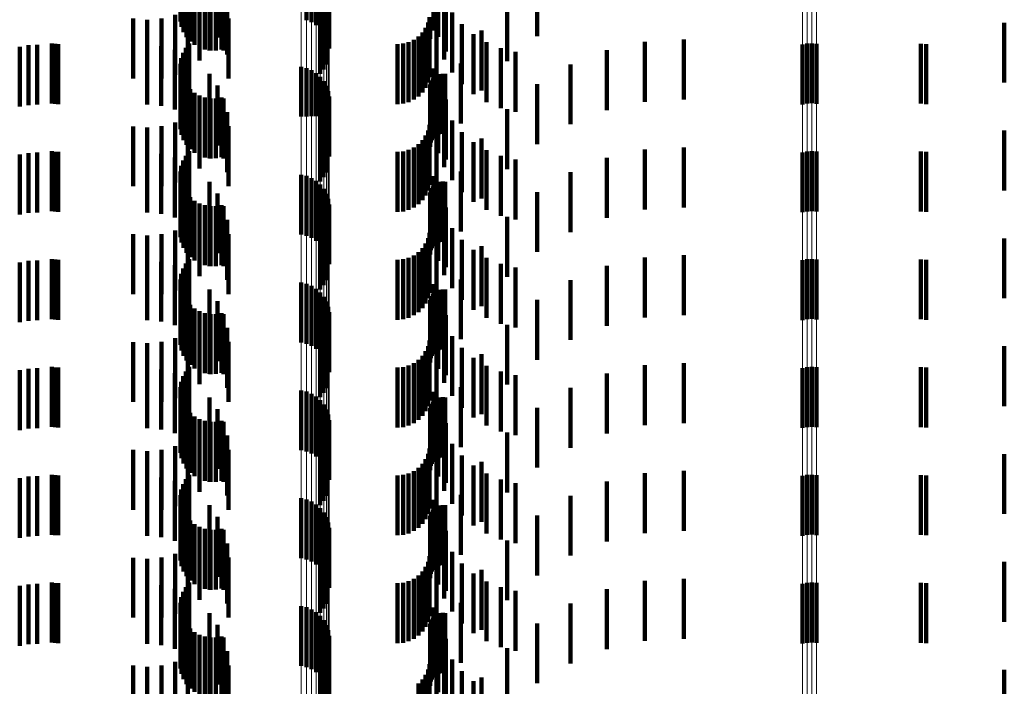
# Model space of a CAD drawing. Units: metres. Extents: x 0 to 2.59, y -0.4 to 0.4.
# Drawn here: x 0.05 to 0.07, y -0.04 to -0.03 of the extents above; entities that cross this region are included whole.
import ezdxf

# ---------------------------------------------------------------- set-up
doc = ezdxf.new("R2010")
doc.units = ezdxf.units.M
doc.linetypes.add('AUSGEZOGEN', pattern=[0])
doc.linetypes.add('VERDECKT2_S2', pattern=[0.0018, 0.001, -0.0008])
doc.layers.add('Fertigelement', color=7, linetype='AUSGEZOGEN', lineweight=50)
doc.layers.add('Standard', color=7, linetype='AUSGEZOGEN', lineweight=13)

msp = doc.modelspace()

# ---------------------------------------------------------------- linework, layer by layer
at = {"layer": 'Fertigelement', "color": 253, "linetype": 'VERDECKT2_S2', "lineweight": 140, "transparency": 33554687}
for p, q in [((0.05629, -0.026122), (0.05629, -0.027122)), ((0.058395, -0.026101), (0.058395, -0.027101)), ((0.05848, -0.026136), (0.05848, -0.027136)), ((0.056308, -0.026214), (0.056308, -0.027214)), ((0.056341, -0.026302), (0.056341, -0.027302)), ((0.058557, -0.026185), (0.058557, -0.027185)), ((0.058625, -0.026246), (0.058625, -0.027246)), ((0.05639, -0.026383), (0.05639, -0.027383)), ((0.056451, -0.026455), (0.056451, -0.027455)), ((0.058682, -0.026318), (0.058682, -0.027318)), ((0.058726, -0.026398), (0.058726, -0.027398)), ((0.056525, -0.026514), (0.056525, -0.027514)), ((0.056607, -0.02656), (0.056607, -0.02756)), ((0.056696, -0.026591), (0.056696, -0.027591)), ((0.056789, -0.026607), (0.056789, -0.027607)), ((0.056883, -0.026606), (0.056883, -0.027606)), ((0.056976, -0.026589), (0.056976, -0.027589)), ((0.058756, -0.026485), (0.058756, -0.027485)), ((0.058771, -0.026575), (0.058771, -0.027575)), ((0.05868, -0.026923), (0.05868, -0.027923)), ((0.058724, -0.026843), (0.058724, -0.027843)), ((0.058622, -0.026994), (0.058622, -0.027994)), ((0.056378, -0.027563), (0.056378, -0.028415)), ((0.056437, -0.027489), (0.056437, -0.028422)), ((0.066681, -0.027507), (0.066681, -0.028507)), ((0.066757, -0.027492), (0.066757, -0.028492)), ((0.066835, -0.027488), (0.066835, -0.028488)), ((0.066913, -0.027495), (0.066913, -0.028495)), ((0.056302, -0.027734), (0.056302, -0.0284)), ((0.056333, -0.027645), (0.056333, -0.028408)), ((0.056288, -0.027828), (0.056288, -0.028392)), ((0.05629, -0.027922), (0.05629, -0.028383)), ((0.058306, -0.02788), (0.058306, -0.02871)), ((0.058395, -0.027901), (0.058395, -0.028708)), ((0.05848, -0.027936), (0.05848, -0.028705)), ((0.056308, -0.028014), (0.056308, -0.028375)), ((0.056341, -0.028102), (0.056341, -0.028367)), ((0.058557, -0.027985), (0.058557, -0.028701)), ((0.058625, -0.028046), (0.058625, -0.028695)), ((0.058682, -0.028118), (0.058682, -0.028689)), ((0.05639, -0.028183), (0.05639, -0.02836)), ((0.056451, -0.028255), (0.056451, -0.028353)), ((0.058726, -0.028198), (0.058726, -0.028682)), ((0.058756, -0.028285), (0.058756, -0.028674)), ((0.056288, -0.028392), (0.056288, -0.028828)), ((0.05629, -0.028383), (0.05629, -0.028922)), ((0.056302, -0.0284), (0.056302, -0.028734)), ((0.056308, -0.028375), (0.056308, -0.029014)), ((0.056333, -0.028408), (0.056333, -0.028408)), ((0.056341, -0.028367), (0.056341, -0.029102)), ((0.056378, -0.028415), (0.056378, -0.028415)), ((0.05639, -0.02836), (0.05639, -0.029183)), ((0.056437, -0.028422), (0.056437, -0.028422)), ((0.056451, -0.028353), (0.056451, -0.029255)), ((0.056525, -0.028314), (0.056525, -0.028348)), ((0.056525, -0.028348), (0.056525, -0.029314)), ((0.056607, -0.02836), (0.056607, -0.02936)), ((0.056696, -0.028391), (0.056696, -0.029391)), ((0.056789, -0.028407), (0.056789, -0.029407)), ((0.056883, -0.028406), (0.056883, -0.029406)), ((0.056976, -0.028389), (0.056976, -0.029389)), ((0.058771, -0.028375), (0.058771, -0.028666)), ((0.058306, -0.02871), (0.058306, -0.02871)), ((0.058395, -0.028708), (0.058395, -0.028708)), ((0.05848, -0.028705), (0.05848, -0.028705)), ((0.058557, -0.028701), (0.058557, -0.028701)), ((0.058625, -0.028695), (0.058625, -0.029046)), ((0.05868, -0.028723), (0.05868, -0.029723)), ((0.058682, -0.028689), (0.058682, -0.029118)), ((0.058724, -0.028643), (0.058724, -0.029643)), ((0.058726, -0.028682), (0.058726, -0.029198)), ((0.058756, -0.028674), (0.058756, -0.029285)), ((0.058771, -0.028666), (0.058771, -0.029375)), ((0.058622, -0.028794), (0.058622, -0.029794)), ((0.056378, -0.029363), (0.056378, -0.030363)), ((0.056437, -0.029289), (0.056437, -0.030289)), ((0.066681, -0.029307), (0.066681, -0.030307)), ((0.066757, -0.029292), (0.066757, -0.030292)), ((0.066835, -0.029288), (0.066835, -0.030288)), ((0.066913, -0.029295), (0.066913, -0.030295)), ((0.056302, -0.029534), (0.056302, -0.030534)), ((0.056333, -0.029445), (0.056333, -0.030445)), ((0.056288, -0.029628), (0.056288, -0.030628)), ((0.05629, -0.029722), (0.05629, -0.030722)), ((0.058306, -0.02968), (0.058306, -0.03068)), ((0.058395, -0.029701), (0.058395, -0.030701)), ((0.05848, -0.029736), (0.05848, -0.030736)), ((0.056308, -0.029814), (0.056308, -0.030814)), ((0.056341, -0.029902), (0.056341, -0.030902)), ((0.058557, -0.029785), (0.058557, -0.030785)), ((0.058625, -0.029846), (0.058625, -0.030846)), ((0.058682, -0.029918), (0.058682, -0.030918)), ((0.05639, -0.029983), (0.05639, -0.030983)), ((0.056451, -0.030055), (0.056451, -0.031055)), ((0.058726, -0.029998), (0.058726, -0.030998)), ((0.058756, -0.030085), (0.058756, -0.031085)), ((0.056525, -0.030114), (0.056525, -0.031114)), ((0.056607, -0.03016), (0.056607, -0.03116)), ((0.056696, -0.030191), (0.056696, -0.031191)), ((0.056789, -0.030207), (0.056789, -0.031207)), ((0.056883, -0.030206), (0.056883, -0.031206)), ((0.056976, -0.030189), (0.056976, -0.031189)), ((0.058771, -0.030175), (0.058771, -0.031175)), ((0.05868, -0.030523), (0.05868, -0.031523)), ((0.058724, -0.030443), (0.058724, -0.031443)), ((0.058622, -0.030594), (0.058622, -0.031594)), ((0.056333, -0.031245), (0.056333, -0.032245)), ((0.056378, -0.031163), (0.056378, -0.032163)), ((0.056437, -0.031089), (0.056437, -0.032089)), ((0.066681, -0.031107), (0.066681, -0.032107)), ((0.066757, -0.031092), (0.066757, -0.032092)), ((0.066835, -0.031088), (0.066835, -0.032088)), ((0.066913, -0.031095), (0.066913, -0.032095)), ((0.056302, -0.031335), (0.056302, -0.032335)), ((0.056288, -0.031428), (0.056288, -0.032428)), ((0.05629, -0.031522), (0.05629, -0.032522)), ((0.058306, -0.03148), (0.058306, -0.03248)), ((0.058395, -0.031501), (0.058395, -0.032501)), ((0.05848, -0.031536), (0.05848, -0.032536)), ((0.056308, -0.031614), (0.056308, -0.032614)), ((0.056341, -0.031702), (0.056341, -0.032702)), ((0.058557, -0.031585), (0.058557, -0.032585)), ((0.058625, -0.031646), (0.058625, -0.032646)), ((0.058682, -0.031718), (0.058682, -0.032718)), ((0.05639, -0.031783), (0.05639, -0.032783)), ((0.056451, -0.031855), (0.056451, -0.032855)), ((0.058726, -0.031798), (0.058726, -0.032798)), ((0.058756, -0.031885), (0.058756, -0.032885)), ((0.056525, -0.031914), (0.056525, -0.032914)), ((0.056607, -0.03196), (0.056607, -0.03296)), ((0.056696, -0.031991), (0.056696, -0.032991)), ((0.056789, -0.032007), (0.056789, -0.033007)), ((0.056883, -0.032006), (0.056883, -0.033006)), ((0.056976, -0.031989), (0.056976, -0.032989)), ((0.058771, -0.031975), (0.058771, -0.032975)), ((0.058622, -0.032394), (0.058622, -0.033394)), ((0.05868, -0.032323), (0.05868, -0.033323)), ((0.058724, -0.032243), (0.058724, -0.033243)), ((0.056437, -0.032889), (0.056437, -0.033889)), ((0.066835, -0.032888), (0.066835, -0.033888)), ((0.056333, -0.033045), (0.056333, -0.034045)), ((0.056378, -0.032963), (0.056378, -0.033963)), ((0.066681, -0.032907), (0.066681, -0.033907)), ((0.066757, -0.032892), (0.066757, -0.033892)), ((0.066913, -0.032895), (0.066913, -0.033895)), ((0.056302, -0.033135), (0.056302, -0.034135)), ((0.056288, -0.033228), (0.056288, -0.034228)), ((0.05629, -0.033322), (0.05629, -0.034322)), ((0.058306, -0.03328), (0.058306, -0.03428)), ((0.058395, -0.033301), (0.058395, -0.034301)), ((0.05848, -0.033336), (0.05848, -0.034336)), ((0.056308, -0.033414), (0.056308, -0.034414)), ((0.056341, -0.033502), (0.056341, -0.034502)), ((0.058557, -0.033385), (0.058557, -0.034385)), ((0.058625, -0.033446), (0.058625, -0.034446)), ((0.058682, -0.033518), (0.058682, -0.034518)), ((0.05639, -0.033583), (0.05639, -0.034583)), ((0.056451, -0.033655), (0.056451, -0.034655)), ((0.058726, -0.033598), (0.058726, -0.034598)), ((0.058756, -0.033685), (0.058756, -0.034685)), ((0.056525, -0.033714), (0.056525, -0.034714)), ((0.056607, -0.03376), (0.056607, -0.03476)), ((0.056696, -0.033791), (0.056696, -0.034791)), ((0.056789, -0.033807), (0.056789, -0.034807)), ((0.056883, -0.033806), (0.056883, -0.034806)), ((0.056976, -0.033789), (0.056976, -0.034789)), ((0.058771, -0.033775), (0.058771, -0.034775)), ((0.058724, -0.034043), (0.058724, -0.035043)), ((0.058622, -0.034194), (0.058622, -0.035194)), ((0.05868, -0.034123), (0.05868, -0.035123)), ((0.056437, -0.034689), (0.056437, -0.035689)), ((0.066757, -0.034692), (0.066757, -0.035692)), ((0.066835, -0.034688), (0.066835, -0.035688)), ((0.066913, -0.034695), (0.066913, -0.035695)), ((0.056333, -0.034845), (0.056333, -0.035845)), ((0.056378, -0.034763), (0.056378, -0.035763)), ((0.066681, -0.034707), (0.066681, -0.035707)), ((0.056288, -0.035028), (0.056288, -0.036028)), ((0.056302, -0.034935), (0.056302, -0.035935)), ((0.05629, -0.035122), (0.05629, -0.036122)), ((0.058306, -0.03508), (0.058306, -0.03608)), ((0.058395, -0.035101), (0.058395, -0.036101)), ((0.05848, -0.035136), (0.05848, -0.036136)), ((0.058557, -0.035185), (0.058557, -0.036185)), ((0.056308, -0.035214), (0.056308, -0.036214)), ((0.056341, -0.035302), (0.056341, -0.036302)), ((0.058625, -0.035246), (0.058625, -0.036246)), ((0.058682, -0.035318), (0.058682, -0.036318)), ((0.05639, -0.035383), (0.05639, -0.036383)), ((0.056451, -0.035455), (0.056451, -0.036455)), ((0.056525, -0.035514), (0.056525, -0.036514)), ((0.058726, -0.035398), (0.058726, -0.036398)), ((0.058756, -0.035485), (0.058756, -0.036485)), ((0.056607, -0.03556), (0.056607, -0.03656)), ((0.056696, -0.035591), (0.056696, -0.036591)), ((0.056789, -0.035607), (0.056789, -0.036607)), ((0.056883, -0.035606), (0.056883, -0.036606)), ((0.056976, -0.035589), (0.056976, -0.036589)), ((0.058771, -0.035575), (0.058771, -0.036575)), ((0.058724, -0.035843), (0.058724, -0.036843)), ((0.058622, -0.035994), (0.058622, -0.036994)), ((0.05868, -0.035923), (0.05868, -0.036923)), ((0.056437, -0.036489), (0.056437, -0.037489)), ((0.066681, -0.036507), (0.066681, -0.037507)), ((0.066757, -0.036492), (0.066757, -0.037492)), ((0.066835, -0.036488), (0.066835, -0.037488)), ((0.066913, -0.036495), (0.066913, -0.037495)), ((0.056333, -0.036645), (0.056333, -0.037645)), ((0.056378, -0.036563), (0.056378, -0.037563)), ((0.056288, -0.036828), (0.056288, -0.037828)), ((0.056302, -0.036734), (0.056302, -0.037734)), ((0.05629, -0.036922), (0.05629, -0.037922)), ((0.058306, -0.03688), (0.058306, -0.03788)), ((0.058395, -0.036901), (0.058395, -0.037901)), ((0.05848, -0.036936), (0.05848, -0.037936)), ((0.058557, -0.036985), (0.058557, -0.037985)), ((0.056308, -0.037014), (0.056308, -0.038014)), ((0.056341, -0.037102), (0.056341, -0.038102)), ((0.058625, -0.037046), (0.058625, -0.038046)), ((0.058682, -0.037118), (0.058682, -0.038118)), ((0.05639, -0.037183), (0.05639, -0.038183)), ((0.056451, -0.037255), (0.056451, -0.038255)), ((0.056525, -0.037314), (0.056525, -0.038314)), ((0.058726, -0.037198), (0.058726, -0.038198)), ((0.058756, -0.037285), (0.058756, -0.038285)), ((0.056607, -0.03736), (0.056607, -0.03836)), ((0.056696, -0.037391), (0.056696, -0.038391)), ((0.056789, -0.037407), (0.056789, -0.038407)), ((0.056883, -0.037406), (0.056883, -0.038406)), ((0.056976, -0.037389), (0.056976, -0.038389)), ((0.058771, -0.037375), (0.058771, -0.038375)), ((0.058724, -0.037643), (0.058724, -0.038643)), ((0.058622, -0.037794), (0.058622, -0.038794)), ((0.05868, -0.037723), (0.05868, -0.038723))]:
    msp.add_line(p, q, dxfattribs=at)
at = {"layer": 'Standard', "color": 253, "linetype": 'VERDECKT2_S2', "lineweight": 140, "transparency": 33554687}
for p, q in [((0.05629, -0.026122), (0.05629, -0.027122)), ((0.060515, -0.026106), (0.060515, -0.027106)), ((0.056308, -0.026214), (0.056308, -0.027214)), ((0.056341, -0.026302), (0.056341, -0.027302)), ((0.056774, -0.026197), (0.056774, -0.027197)), ((0.060535, -0.026271), (0.060535, -0.027271)), ((0.05639, -0.026383), (0.05639, -0.027383)), ((0.056451, -0.026455), (0.056451, -0.027455)), ((0.05691, -0.026392), (0.05691, -0.027392)), ((0.062246, -0.026369), (0.062246, -0.027369)), ((0.056525, -0.026514), (0.056525, -0.027514)), ((0.056607, -0.02656), (0.056607, -0.02756)), ((0.056696, -0.026591), (0.056696, -0.027591)), ((0.056775, -0.026606), (0.056775, -0.027207)), ((0.056789, -0.026607), (0.056789, -0.027607)), ((0.056883, -0.026606), (0.056883, -0.027606)), ((0.056976, -0.026589), (0.056976, -0.027589)), ((0.05701, -0.026607), (0.05701, -0.027607)), ((0.060594, -0.02652), (0.060594, -0.027377)), ((0.060721, -0.026626), (0.060721, -0.027626)), ((0.056608, -0.026774), (0.056608, -0.027192)), ((0.060692, -0.026756), (0.060692, -0.027356)), ((0.061746, -0.026785), (0.061746, -0.027785)), ((0.056414, -0.02691), (0.056414, -0.02718)), ((0.057071, -0.026836), (0.057071, -0.027672)), ((0.05868, -0.026923), (0.05868, -0.027923)), ((0.058724, -0.026843), (0.058724, -0.027843)), ((0.0555, -0.027074), (0.0555, -0.027165)), ((0.055736, -0.027094), (0.055736, -0.027164)), ((0.055972, -0.027072), (0.055972, -0.027165)), ((0.0562, -0.027011), (0.0562, -0.027171)), ((0.057092, -0.027072), (0.057092, -0.027651)), ((0.058622, -0.026994), (0.058622, -0.027994)), ((0.06045, -0.02705), (0.06045, -0.02805)), ((0.060458, -0.027063), (0.060458, -0.027414)), ((0.060825, -0.026974), (0.060825, -0.027336)), ((0.0555, -0.027165), (0.0555, -0.028074)), ((0.055736, -0.027164), (0.055736, -0.028094)), ((0.055972, -0.027165), (0.055972, -0.028072)), ((0.0562, -0.027171), (0.0562, -0.028011)), ((0.056414, -0.02718), (0.056414, -0.02791)), ((0.056608, -0.027192), (0.056608, -0.027774)), ((0.056775, -0.027207), (0.056775, -0.027606)), ((0.060385, -0.027228), (0.060385, -0.028228)), ((0.060425, -0.027142), (0.060425, -0.028142)), ((0.060566, -0.027258), (0.060566, -0.027796)), ((0.060991, -0.027169), (0.060991, -0.027319)), ((0.061318, -0.027275), (0.061318, -0.027956)), ((0.07005, -0.027143), (0.07005, -0.027159)), ((0.07005, -0.027159), (0.07005, -0.028143)), ((0.060186, -0.027427), (0.060186, -0.028427)), ((0.060264, -0.027373), (0.060264, -0.028373)), ((0.060331, -0.027306), (0.060331, -0.028306)), ((0.060594, -0.027377), (0.060594, -0.027377)), ((0.060692, -0.027356), (0.060692, -0.027756)), ((0.060825, -0.027336), (0.060825, -0.027974)), ((0.060991, -0.027319), (0.060991, -0.028169)), ((0.061185, -0.027335), (0.061185, -0.028335)), ((0.064047, -0.027462), (0.064047, -0.028101)), ((0.064696, -0.027426), (0.064696, -0.028104)), ((0.053604, -0.027543), (0.053604, -0.02777)), ((0.05375, -0.027519), (0.05375, -0.027772)), ((0.053897, -0.027511), (0.053897, -0.027773)), ((0.054141, -0.027489), (0.054141, -0.028489)), ((0.054194, -0.027497), (0.054194, -0.028497)), ((0.054248, -0.0275), (0.054248, -0.0285)), ((0.055732, -0.027511), (0.055732, -0.027773)), ((0.055968, -0.027532), (0.055968, -0.027771)), ((0.056197, -0.027593), (0.056197, -0.027766)), ((0.056378, -0.027563), (0.056378, -0.028415)), ((0.056437, -0.027489), (0.056437, -0.028422)), ((0.059914, -0.0275), (0.059914, -0.0285)), ((0.060009, -0.027492), (0.060009, -0.028492)), ((0.0601, -0.027467), (0.0601, -0.028467)), ((0.061403, -0.027469), (0.061403, -0.028469)), ((0.061639, -0.027567), (0.061639, -0.028567)), ((0.061887, -0.027628), (0.061887, -0.028628)), ((0.063411, -0.027601), (0.063411, -0.028088)), ((0.068657, -0.027493), (0.068657, -0.028493)), ((0.068744, -0.0275), (0.068744, -0.0285)), ((0.053604, -0.02777), (0.053604, -0.028543)), ((0.05375, -0.027772), (0.05375, -0.028519)), ((0.053897, -0.027773), (0.053897, -0.028511)), ((0.055732, -0.027773), (0.055732, -0.028511)), ((0.055968, -0.027771), (0.055968, -0.028532)), ((0.056197, -0.027766), (0.056197, -0.028593)), ((0.056302, -0.027734), (0.056302, -0.0284)), ((0.056333, -0.027645), (0.056333, -0.028408)), ((0.056412, -0.027694), (0.056412, -0.027757)), ((0.056412, -0.027757), (0.056412, -0.028694)), ((0.057071, -0.027672), (0.057071, -0.027672)), ((0.057092, -0.027651), (0.057092, -0.028072)), ((0.056288, -0.027828), (0.056288, -0.028392)), ((0.05629, -0.027922), (0.05629, -0.028383)), ((0.060515, -0.027906), (0.060515, -0.028906)), ((0.060566, -0.027796), (0.060566, -0.028258)), ((0.060973, -0.027826), (0.060973, -0.027906)), ((0.060973, -0.027906), (0.060973, -0.028826)), ((0.061318, -0.027956), (0.061318, -0.028275)), ((0.062806, -0.027838), (0.062806, -0.028067)), ((0.056308, -0.028014), (0.056308, -0.028375)), ((0.056341, -0.028102), (0.056341, -0.028367)), ((0.056774, -0.027997), (0.056774, -0.028997)), ((0.060487, -0.028106), (0.060487, -0.029106)), ((0.060508, -0.028075), (0.060508, -0.029075)), ((0.060535, -0.028071), (0.060535, -0.029071)), ((0.0606, -0.02801), (0.0606, -0.02901)), ((0.060636, -0.028), (0.060636, -0.029)), ((0.060673, -0.027996), (0.060673, -0.028996)), ((0.060711, -0.027999), (0.060711, -0.028999)), ((0.062806, -0.028067), (0.062806, -0.028838)), ((0.063411, -0.028088), (0.063411, -0.028601)), ((0.064047, -0.028101), (0.064047, -0.028462)), ((0.064696, -0.028104), (0.064696, -0.028426)), ((0.05639, -0.028183), (0.05639, -0.02836)), ((0.056451, -0.028255), (0.056451, -0.028353)), ((0.05691, -0.028192), (0.05691, -0.029192)), ((0.060458, -0.028214), (0.060458, -0.029214)), ((0.060461, -0.028176), (0.060461, -0.029176)), ((0.060471, -0.02814), (0.060471, -0.02914)), ((0.062246, -0.028169), (0.062246, -0.029169)), ((0.056288, -0.028392), (0.056288, -0.028828)), ((0.05629, -0.028383), (0.05629, -0.028922)), ((0.056302, -0.0284), (0.056302, -0.028734)), ((0.056308, -0.028375), (0.056308, -0.029014)), ((0.056333, -0.028408), (0.056333, -0.028408)), ((0.056341, -0.028367), (0.056341, -0.029102)), ((0.056378, -0.028415), (0.056378, -0.028415)), ((0.05639, -0.02836), (0.05639, -0.029183)), ((0.056437, -0.028422), (0.056437, -0.028422)), ((0.056451, -0.028353), (0.056451, -0.029255)), ((0.056525, -0.028314), (0.056525, -0.028348)), ((0.056525, -0.028348), (0.056525, -0.029314)), ((0.056607, -0.02836), (0.056607, -0.02936)), ((0.056696, -0.028391), (0.056696, -0.029391)), ((0.056775, -0.028406), (0.056775, -0.029406)), ((0.056789, -0.028407), (0.056789, -0.029407)), ((0.056883, -0.028406), (0.056883, -0.029406)), ((0.056976, -0.028389), (0.056976, -0.029389)), ((0.05701, -0.028407), (0.05701, -0.029407)), ((0.060594, -0.02832), (0.060594, -0.02932)), ((0.060721, -0.028426), (0.060721, -0.029426)), ((0.056608, -0.028574), (0.056608, -0.029574)), ((0.060692, -0.028556), (0.060692, -0.029556)), ((0.061746, -0.028585), (0.061746, -0.029585)), ((0.056414, -0.02871), (0.056414, -0.02971)), ((0.057071, -0.028636), (0.057071, -0.029636)), ((0.05868, -0.028723), (0.05868, -0.029723)), ((0.058724, -0.028643), (0.058724, -0.029643)), ((0.060825, -0.028774), (0.060825, -0.029774)), ((0.0555, -0.028874), (0.0555, -0.029874)), ((0.055736, -0.028894), (0.055736, -0.029894)), ((0.055972, -0.028872), (0.055972, -0.029872)), ((0.0562, -0.028811), (0.0562, -0.029811)), ((0.057092, -0.028872), (0.057092, -0.029872)), ((0.058622, -0.028794), (0.058622, -0.029794)), ((0.060425, -0.028942), (0.060425, -0.029942)), ((0.06045, -0.02885), (0.06045, -0.02985)), ((0.07005, -0.028943), (0.07005, -0.029943)), ((0.060331, -0.029106), (0.060331, -0.030106)), ((0.060385, -0.029028), (0.060385, -0.030028)), ((0.060566, -0.029058), (0.060566, -0.030058)), ((0.060991, -0.028969), (0.060991, -0.029969)), ((0.061318, -0.029075), (0.061318, -0.030075)), ((0.0601, -0.029267), (0.0601, -0.030267)), ((0.060186, -0.029227), (0.060186, -0.030227)), ((0.060264, -0.029173), (0.060264, -0.030173)), ((0.061185, -0.029135), (0.061185, -0.030135)), ((0.061403, -0.029269), (0.061403, -0.030269)), ((0.064047, -0.029262), (0.064047, -0.030262)), ((0.064696, -0.029226), (0.064696, -0.030226)), ((0.053604, -0.029343), (0.053604, -0.030343)), ((0.05375, -0.029319), (0.05375, -0.030319)), ((0.053897, -0.029311), (0.053897, -0.030311)), ((0.054141, -0.029289), (0.054141, -0.030289)), ((0.054194, -0.029297), (0.054194, -0.030297)), ((0.054248, -0.0293), (0.054248, -0.0303)), ((0.055732, -0.029311), (0.055732, -0.030311)), ((0.055968, -0.029332), (0.055968, -0.030332)), ((0.056197, -0.029393), (0.056197, -0.030393)), ((0.056378, -0.029363), (0.056378, -0.030363)), ((0.056437, -0.029289), (0.056437, -0.030289)), ((0.059914, -0.0293), (0.059914, -0.0303)), ((0.060009, -0.029292), (0.060009, -0.030292)), ((0.061639, -0.029367), (0.061639, -0.030367)), ((0.061887, -0.029428), (0.061887, -0.030428)), ((0.063411, -0.029401), (0.063411, -0.030401)), ((0.068657, -0.029293), (0.068657, -0.030293)), ((0.068744, -0.0293), (0.068744, -0.0303)), ((0.056302, -0.029534), (0.056302, -0.030534)), ((0.056333, -0.029445), (0.056333, -0.030445)), ((0.056412, -0.029494), (0.056412, -0.030494)), ((0.056288, -0.029628), (0.056288, -0.030628)), ((0.05629, -0.029722), (0.05629, -0.030722)), ((0.060515, -0.029706), (0.060515, -0.030706)), ((0.060973, -0.029626), (0.060973, -0.030626)), ((0.062806, -0.029638), (0.062806, -0.030638)), ((0.056308, -0.029814), (0.056308, -0.030814)), ((0.056341, -0.029902), (0.056341, -0.030902)), ((0.056774, -0.029797), (0.056774, -0.030797)), ((0.060487, -0.029906), (0.060487, -0.030906)), ((0.060508, -0.029875), (0.060508, -0.030875)), ((0.060535, -0.029871), (0.060535, -0.030871)), ((0.0606, -0.02981), (0.0606, -0.03081)), ((0.060636, -0.0298), (0.060636, -0.0308)), ((0.060673, -0.029796), (0.060673, -0.030796)), ((0.060711, -0.029799), (0.060711, -0.030799)), ((0.05639, -0.029983), (0.05639, -0.030983)), ((0.056451, -0.030055), (0.056451, -0.031055)), ((0.05691, -0.029992), (0.05691, -0.030992)), ((0.060458, -0.030014), (0.060458, -0.031014)), ((0.060461, -0.029976), (0.060461, -0.030976)), ((0.060471, -0.02994), (0.060471, -0.03094)), ((0.062246, -0.029969), (0.062246, -0.030969)), ((0.056525, -0.030114), (0.056525, -0.031114)), ((0.056607, -0.03016), (0.056607, -0.03116)), ((0.056696, -0.030191), (0.056696, -0.031191)), ((0.056775, -0.030206), (0.056775, -0.031206)), ((0.056789, -0.030207), (0.056789, -0.031207)), ((0.056883, -0.030206), (0.056883, -0.031206)), ((0.056976, -0.030189), (0.056976, -0.031189)), ((0.05701, -0.030207), (0.05701, -0.031207)), ((0.060594, -0.03012), (0.060594, -0.03112)), ((0.060721, -0.030226), (0.060721, -0.031226)), ((0.056608, -0.030374), (0.056608, -0.031374)), ((0.060692, -0.030356), (0.060692, -0.031356)), ((0.061746, -0.030385), (0.061746, -0.031385)), ((0.056414, -0.03051), (0.056414, -0.03151)), ((0.057071, -0.030436), (0.057071, -0.031436)), ((0.05868, -0.030523), (0.05868, -0.031523)), ((0.058724, -0.030443), (0.058724, -0.031443)), ((0.060825, -0.030574), (0.060825, -0.031574)), ((0.0555, -0.030674), (0.0555, -0.031674)), ((0.055736, -0.030694), (0.055736, -0.031694)), ((0.055972, -0.030672), (0.055972, -0.031672)), ((0.0562, -0.030611), (0.0562, -0.031611)), ((0.057092, -0.030672), (0.057092, -0.031672)), ((0.058622, -0.030594), (0.058622, -0.031594)), ((0.060425, -0.030742), (0.060425, -0.031742)), ((0.06045, -0.03065), (0.06045, -0.03165)), ((0.07005, -0.030743), (0.07005, -0.031743)), ((0.060331, -0.030906), (0.060331, -0.031906)), ((0.060385, -0.030828), (0.060385, -0.031828)), ((0.060566, -0.030858), (0.060566, -0.031858)), ((0.060991, -0.030769), (0.060991, -0.031769)), ((0.061318, -0.030875), (0.061318, -0.031875)), ((0.0601, -0.031067), (0.0601, -0.032067)), ((0.060186, -0.031027), (0.060186, -0.032027)), ((0.060264, -0.030973), (0.060264, -0.031973)), ((0.061185, -0.030935), (0.061185, -0.031935)), ((0.061403, -0.031069), (0.061403, -0.032069)), ((0.064047, -0.031062), (0.064047, -0.032062)), ((0.064696, -0.031026), (0.064696, -0.032026)), ((0.053604, -0.031143), (0.053604, -0.032143)), ((0.05375, -0.031119), (0.05375, -0.032119)), ((0.053897, -0.031111), (0.053897, -0.032111)), ((0.054141, -0.031089), (0.054141, -0.032089)), ((0.054194, -0.031097), (0.054194, -0.032097)), ((0.054248, -0.0311), (0.054248, -0.0321)), ((0.055732, -0.031111), (0.055732, -0.032111)), ((0.055968, -0.031132), (0.055968, -0.032132)), ((0.056197, -0.031193), (0.056197, -0.032193)), ((0.056333, -0.031245), (0.056333, -0.032245)), ((0.056378, -0.031163), (0.056378, -0.032163)), ((0.056437, -0.031089), (0.056437, -0.032089)), ((0.059914, -0.0311), (0.059914, -0.0321)), ((0.060009, -0.031092), (0.060009, -0.032092)), ((0.061639, -0.031167), (0.061639, -0.032167)), ((0.061887, -0.031228), (0.061887, -0.032228)), ((0.063411, -0.031201), (0.063411, -0.032201)), ((0.068657, -0.031093), (0.068657, -0.032093)), ((0.068744, -0.0311), (0.068744, -0.0321)), ((0.056302, -0.031335), (0.056302, -0.032335)), ((0.056412, -0.031294), (0.056412, -0.032294)), ((0.056288, -0.031428), (0.056288, -0.032428)), ((0.05629, -0.031522), (0.05629, -0.032522)), ((0.060515, -0.031506), (0.060515, -0.032506)), ((0.060973, -0.031427), (0.060973, -0.032427)), ((0.062806, -0.031438), (0.062806, -0.032438)), ((0.056308, -0.031614), (0.056308, -0.032614)), ((0.056341, -0.031702), (0.056341, -0.032702)), ((0.056774, -0.031597), (0.056774, -0.032597)), ((0.060471, -0.03174), (0.060471, -0.03274)), ((0.060487, -0.031706), (0.060487, -0.032706)), ((0.060508, -0.031675), (0.060508, -0.032675)), ((0.060535, -0.031671), (0.060535, -0.032671)), ((0.0606, -0.03161), (0.0606, -0.03261)), ((0.060636, -0.0316), (0.060636, -0.0326)), ((0.060673, -0.031596), (0.060673, -0.032596)), ((0.060711, -0.031599), (0.060711, -0.032599)), ((0.05639, -0.031783), (0.05639, -0.032783)), ((0.056451, -0.031855), (0.056451, -0.032855)), ((0.05691, -0.031792), (0.05691, -0.032792)), ((0.060458, -0.031814), (0.060458, -0.032814)), ((0.060461, -0.031776), (0.060461, -0.032776)), ((0.062246, -0.031769), (0.062246, -0.032769)), ((0.056525, -0.031914), (0.056525, -0.032914)), ((0.056607, -0.03196), (0.056607, -0.03296)), ((0.056696, -0.031991), (0.056696, -0.032991)), ((0.056775, -0.032006), (0.056775, -0.033006)), ((0.056789, -0.032007), (0.056789, -0.033007)), ((0.056883, -0.032006), (0.056883, -0.033006)), ((0.056976, -0.031989), (0.056976, -0.032989)), ((0.05701, -0.032007), (0.05701, -0.033007)), ((0.060594, -0.03192), (0.060594, -0.03292)), ((0.060721, -0.032026), (0.060721, -0.033026)), ((0.056608, -0.032174), (0.056608, -0.033174)), ((0.060692, -0.032156), (0.060692, -0.033156)), ((0.061746, -0.032185), (0.061746, -0.033185)), ((0.056414, -0.03231), (0.056414, -0.03331)), ((0.057071, -0.032236), (0.057071, -0.033236)), ((0.058622, -0.032394), (0.058622, -0.033394)), ((0.05868, -0.032323), (0.05868, -0.033323)), ((0.058724, -0.032243), (0.058724, -0.033243)), ((0.060825, -0.032374), (0.060825, -0.033374)), ((0.0555, -0.032474), (0.0555, -0.033474)), ((0.055736, -0.032494), (0.055736, -0.033494)), ((0.055972, -0.032472), (0.055972, -0.033472)), ((0.0562, -0.032411), (0.0562, -0.033411)), ((0.057092, -0.032472), (0.057092, -0.033472)), ((0.060425, -0.032542), (0.060425, -0.033542)), ((0.06045, -0.03245), (0.06045, -0.03345)), ((0.07005, -0.032543), (0.07005, -0.033543)), ((0.060331, -0.032706), (0.060331, -0.033706)), ((0.060385, -0.032628), (0.060385, -0.033628)), ((0.060566, -0.032658), (0.060566, -0.033658)), ((0.060991, -0.032569), (0.060991, -0.033569)), ((0.061318, -0.032675), (0.061318, -0.033675)), ((0.054141, -0.032889), (0.054141, -0.033889)), ((0.056437, -0.032889), (0.056437, -0.033889)), ((0.060009, -0.032892), (0.060009, -0.033892)), ((0.0601, -0.032867), (0.0601, -0.033867)), ((0.060186, -0.032827), (0.060186, -0.033827)), ((0.060264, -0.032773), (0.060264, -0.033773)), ((0.061185, -0.032735), (0.061185, -0.033735)), ((0.061403, -0.032869), (0.061403, -0.033869)), ((0.064047, -0.032862), (0.064047, -0.033862)), ((0.064696, -0.032826), (0.064696, -0.033826)), ((0.053604, -0.032943), (0.053604, -0.033943)), ((0.05375, -0.032919), (0.05375, -0.033919)), ((0.053897, -0.032911), (0.053897, -0.033911)), ((0.054194, -0.032897), (0.054194, -0.033897)), ((0.054248, -0.0329), (0.054248, -0.0339)), ((0.055732, -0.032911), (0.055732, -0.033911)), ((0.055968, -0.032932), (0.055968, -0.033932)), ((0.056197, -0.032993), (0.056197, -0.033993)), ((0.056333, -0.033045), (0.056333, -0.034045)), ((0.056378, -0.032963), (0.056378, -0.033963)), ((0.059914, -0.0329), (0.059914, -0.0339)), ((0.061639, -0.032967), (0.061639, -0.033967)), ((0.061887, -0.033028), (0.061887, -0.034028)), ((0.063411, -0.033001), (0.063411, -0.034001)), ((0.068657, -0.032893), (0.068657, -0.033893)), ((0.068744, -0.0329), (0.068744, -0.0339)), ((0.056302, -0.033135), (0.056302, -0.034135)), ((0.056412, -0.033094), (0.056412, -0.034094)), ((0.056288, -0.033228), (0.056288, -0.034228)), ((0.05629, -0.033322), (0.05629, -0.034322)), ((0.060515, -0.033306), (0.060515, -0.034306)), ((0.060973, -0.033227), (0.060973, -0.034227)), ((0.062806, -0.033238), (0.062806, -0.034238)), ((0.056308, -0.033414), (0.056308, -0.034414)), ((0.056341, -0.033502), (0.056341, -0.034502)), ((0.056774, -0.033397), (0.056774, -0.034397)), ((0.060471, -0.03354), (0.060471, -0.03454)), ((0.060487, -0.033506), (0.060487, -0.034506)), ((0.060508, -0.033475), (0.060508, -0.034475)), ((0.060535, -0.033471), (0.060535, -0.034471)), ((0.0606, -0.03341), (0.0606, -0.03441)), ((0.060636, -0.0334), (0.060636, -0.0344)), ((0.060673, -0.033396), (0.060673, -0.034396)), ((0.060711, -0.033399), (0.060711, -0.034399)), ((0.05639, -0.033583), (0.05639, -0.034583)), ((0.056451, -0.033655), (0.056451, -0.034655)), ((0.05691, -0.033592), (0.05691, -0.034592)), ((0.060458, -0.033614), (0.060458, -0.034614)), ((0.060461, -0.033576), (0.060461, -0.034576)), ((0.062246, -0.033569), (0.062246, -0.034569)), ((0.056525, -0.033714), (0.056525, -0.034714)), ((0.056607, -0.03376), (0.056607, -0.03476)), ((0.056696, -0.033791), (0.056696, -0.034791)), ((0.056775, -0.033806), (0.056775, -0.034806)), ((0.056789, -0.033807), (0.056789, -0.034807)), ((0.056883, -0.033806), (0.056883, -0.034806)), ((0.056976, -0.033789), (0.056976, -0.034789)), ((0.05701, -0.033807), (0.05701, -0.034807)), ((0.060594, -0.03372), (0.060594, -0.03472)), ((0.060721, -0.033826), (0.060721, -0.034826)), ((0.056608, -0.033974), (0.056608, -0.034974)), ((0.057071, -0.034036), (0.057071, -0.035036)), ((0.058724, -0.034043), (0.058724, -0.035043)), ((0.060692, -0.033956), (0.060692, -0.034956)), ((0.061746, -0.033985), (0.061746, -0.034985)), ((0.056414, -0.03411), (0.056414, -0.03511)), ((0.058622, -0.034194), (0.058622, -0.035194)), ((0.05868, -0.034123), (0.05868, -0.035123)), ((0.060825, -0.034174), (0.060825, -0.035174)), ((0.0555, -0.034274), (0.0555, -0.035274)), ((0.055736, -0.034294), (0.055736, -0.035294)), ((0.055972, -0.034272), (0.055972, -0.035272)), ((0.0562, -0.034211), (0.0562, -0.035211)), ((0.057092, -0.034272), (0.057092, -0.035272)), ((0.060425, -0.034342), (0.060425, -0.035342)), ((0.06045, -0.03425), (0.06045, -0.03525)), ((0.060991, -0.034369), (0.060991, -0.035369)), ((0.07005, -0.034343), (0.07005, -0.035343)), ((0.060331, -0.034506), (0.060331, -0.035506)), ((0.060385, -0.034428), (0.060385, -0.035428)), ((0.060566, -0.034458), (0.060566, -0.035458)), ((0.061185, -0.034535), (0.061185, -0.035535)), ((0.061318, -0.034475), (0.061318, -0.035475)), ((0.054141, -0.034689), (0.054141, -0.035689)), ((0.054194, -0.034697), (0.054194, -0.035697)), ((0.054248, -0.0347), (0.054248, -0.0357)), ((0.056437, -0.034689), (0.056437, -0.035689)), ((0.059914, -0.0347), (0.059914, -0.0357)), ((0.060009, -0.034692), (0.060009, -0.035692)), ((0.0601, -0.034667), (0.0601, -0.035667)), ((0.060186, -0.034627), (0.060186, -0.035627)), ((0.060264, -0.034573), (0.060264, -0.035573)), ((0.061403, -0.034669), (0.061403, -0.035669)), ((0.064047, -0.034662), (0.064047, -0.035662)), ((0.064696, -0.034626), (0.064696, -0.035626)), ((0.068657, -0.034693), (0.068657, -0.035693)), ((0.068744, -0.0347), (0.068744, -0.0357)), ((0.053604, -0.034743), (0.053604, -0.035743)), ((0.05375, -0.034719), (0.05375, -0.035719)), ((0.053897, -0.034711), (0.053897, -0.035711)), ((0.055732, -0.034711), (0.055732, -0.035711)), ((0.055968, -0.034732), (0.055968, -0.035732)), ((0.056197, -0.034793), (0.056197, -0.035793)), ((0.056333, -0.034845), (0.056333, -0.035845)), ((0.056378, -0.034763), (0.056378, -0.035763)), ((0.061639, -0.034767), (0.061639, -0.035767)), ((0.061887, -0.034828), (0.061887, -0.035828)), ((0.063411, -0.034801), (0.063411, -0.035801)), ((0.056288, -0.035028), (0.056288, -0.036028)), ((0.056302, -0.034935), (0.056302, -0.035935)), ((0.056412, -0.034894), (0.056412, -0.035894)), ((0.060973, -0.035026), (0.060973, -0.036026)), ((0.05629, -0.035122), (0.05629, -0.036122)), ((0.060515, -0.035106), (0.060515, -0.036106)), ((0.062806, -0.035038), (0.062806, -0.036038)), ((0.056308, -0.035214), (0.056308, -0.036214)), ((0.056341, -0.035302), (0.056341, -0.036302)), ((0.056774, -0.035197), (0.056774, -0.036197)), ((0.060471, -0.03534), (0.060471, -0.03634)), ((0.060487, -0.035306), (0.060487, -0.036306)), ((0.060508, -0.035275), (0.060508, -0.036275)), ((0.060535, -0.035271), (0.060535, -0.036271)), ((0.0606, -0.03521), (0.0606, -0.03621)), ((0.060636, -0.0352), (0.060636, -0.0362)), ((0.060673, -0.035196), (0.060673, -0.036196)), ((0.060711, -0.035199), (0.060711, -0.036199)), ((0.05639, -0.035383), (0.05639, -0.036383)), ((0.056451, -0.035455), (0.056451, -0.036455)), ((0.056525, -0.035514), (0.056525, -0.036514)), ((0.05691, -0.035392), (0.05691, -0.036392)), ((0.060458, -0.035414), (0.060458, -0.036414)), ((0.060461, -0.035376), (0.060461, -0.036376)), ((0.060594, -0.03552), (0.060594, -0.03652)), ((0.062246, -0.035369), (0.062246, -0.036369)), ((0.056607, -0.03556), (0.056607, -0.03656)), ((0.056696, -0.035591), (0.056696, -0.036591)), ((0.056775, -0.035606), (0.056775, -0.036606)), ((0.056789, -0.035607), (0.056789, -0.036607)), ((0.056883, -0.035606), (0.056883, -0.036606)), ((0.056976, -0.035589), (0.056976, -0.036589)), ((0.05701, -0.035607), (0.05701, -0.036607)), ((0.060721, -0.035626), (0.060721, -0.036626)), ((0.056608, -0.035774), (0.056608, -0.036774)), ((0.057071, -0.035836), (0.057071, -0.036836)), ((0.058724, -0.035843), (0.058724, -0.036843)), ((0.060692, -0.035756), (0.060692, -0.036756)), ((0.061746, -0.035785), (0.061746, -0.036785)), ((0.0562, -0.036011), (0.0562, -0.037011)), ((0.056414, -0.03591), (0.056414, -0.03691)), ((0.058622, -0.035994), (0.058622, -0.036994)), ((0.05868, -0.035923), (0.05868, -0.036923)), ((0.060825, -0.035974), (0.060825, -0.036974)), ((0.0555, -0.036074), (0.0555, -0.037074)), ((0.055736, -0.036094), (0.055736, -0.037094)), ((0.055972, -0.036072), (0.055972, -0.037072)), ((0.057092, -0.036072), (0.057092, -0.037072)), ((0.060425, -0.036142), (0.060425, -0.037142)), ((0.06045, -0.03605), (0.06045, -0.03705)), ((0.060991, -0.036169), (0.060991, -0.037169)), ((0.07005, -0.036143), (0.07005, -0.037143)), ((0.060331, -0.036306), (0.060331, -0.037306)), ((0.060385, -0.036228), (0.060385, -0.037228)), ((0.060566, -0.036258), (0.060566, -0.037258)), ((0.061185, -0.036335), (0.061185, -0.037335)), ((0.061318, -0.036275), (0.061318, -0.037275)), ((0.054141, -0.036489), (0.054141, -0.037489)), ((0.054194, -0.036497), (0.054194, -0.037497)), ((0.054248, -0.0365), (0.054248, -0.0375)), ((0.056437, -0.036489), (0.056437, -0.037489)), ((0.059914, -0.0365), (0.059914, -0.0375)), ((0.060009, -0.036492), (0.060009, -0.037492)), ((0.0601, -0.036467), (0.0601, -0.037467)), ((0.060186, -0.036427), (0.060186, -0.037427)), ((0.060264, -0.036373), (0.060264, -0.037373)), ((0.061403, -0.036469), (0.061403, -0.037469)), ((0.064047, -0.036462), (0.064047, -0.037462)), ((0.064696, -0.036426), (0.064696, -0.037426)), ((0.068657, -0.036493), (0.068657, -0.037493)), ((0.068744, -0.0365), (0.068744, -0.0375)), ((0.053604, -0.036543), (0.053604, -0.037543)), ((0.05375, -0.036519), (0.05375, -0.037519)), ((0.053897, -0.036511), (0.053897, -0.037511)), ((0.055732, -0.036511), (0.055732, -0.037511)), ((0.055968, -0.036532), (0.055968, -0.037532)), ((0.056197, -0.036593), (0.056197, -0.037593)), ((0.056333, -0.036645), (0.056333, -0.037645)), ((0.056378, -0.036563), (0.056378, -0.037563)), ((0.061639, -0.036567), (0.061639, -0.037567)), ((0.061887, -0.036628), (0.061887, -0.037628)), ((0.063411, -0.036601), (0.063411, -0.037601)), ((0.056288, -0.036828), (0.056288, -0.037828)), ((0.056302, -0.036734), (0.056302, -0.037734)), ((0.056412, -0.036694), (0.056412, -0.037694)), ((0.060973, -0.036826), (0.060973, -0.037826)), ((0.062806, -0.036838), (0.062806, -0.037838)), ((0.05629, -0.036922), (0.05629, -0.037922)), ((0.056774, -0.036997), (0.056774, -0.037997)), ((0.060515, -0.036906), (0.060515, -0.037906)), ((0.060636, -0.037), (0.060636, -0.038)), ((0.060673, -0.036996), (0.060673, -0.037996)), ((0.060711, -0.036999), (0.060711, -0.037999)), ((0.056308, -0.037014), (0.056308, -0.038014)), ((0.056341, -0.037102), (0.056341, -0.038102)), ((0.060471, -0.03714), (0.060471, -0.03814)), ((0.060487, -0.037106), (0.060487, -0.038106)), ((0.060508, -0.037075), (0.060508, -0.038075)), ((0.060535, -0.037071), (0.060535, -0.038071)), ((0.0606, -0.03701), (0.0606, -0.03801)), ((0.05639, -0.037183), (0.05639, -0.038183)), ((0.056451, -0.037255), (0.056451, -0.038255)), ((0.056525, -0.037314), (0.056525, -0.038314)), ((0.05691, -0.037192), (0.05691, -0.038192)), ((0.060458, -0.037214), (0.060458, -0.038214)), ((0.060461, -0.037176), (0.060461, -0.038176)), ((0.060594, -0.03732), (0.060594, -0.03832)), ((0.062246, -0.037169), (0.062246, -0.038169)), ((0.056607, -0.03736), (0.056607, -0.03836)), ((0.056696, -0.037391), (0.056696, -0.038391)), ((0.056775, -0.037406), (0.056775, -0.038406)), ((0.056789, -0.037407), (0.056789, -0.038407)), ((0.056883, -0.037406), (0.056883, -0.038406)), ((0.056976, -0.037389), (0.056976, -0.038389)), ((0.05701, -0.037406), (0.05701, -0.038406)), ((0.060721, -0.037426), (0.060721, -0.038426)), ((0.056608, -0.037574), (0.056608, -0.038574)), ((0.057071, -0.037636), (0.057071, -0.038636)), ((0.058724, -0.037643), (0.058724, -0.038643)), ((0.060692, -0.037556), (0.060692, -0.038556)), ((0.061746, -0.037585), (0.061746, -0.038585)), ((0.0562, -0.037811), (0.0562, -0.038811)), ((0.056414, -0.03771), (0.056414, -0.03871)), ((0.058622, -0.037794), (0.058622, -0.038794)), ((0.05868, -0.037723), (0.05868, -0.038723)), ((0.060825, -0.037774), (0.060825, -0.038774)), ((0.0555, -0.037874), (0.0555, -0.038874)), ((0.055736, -0.037894), (0.055736, -0.038894)), ((0.055972, -0.037872), (0.055972, -0.038872)), ((0.057092, -0.037872), (0.057092, -0.038872)), ((0.060425, -0.037942), (0.060425, -0.038942)), ((0.06045, -0.03785), (0.06045, -0.03885)), ((0.060991, -0.037969), (0.060991, -0.038969)), ((0.07005, -0.037943), (0.07005, -0.038943)), ((0.060331, -0.038106), (0.060331, -0.039106)), ((0.060385, -0.038028), (0.060385, -0.039028)), ((0.060566, -0.038058), (0.060566, -0.039058)), ((0.061185, -0.038135), (0.061185, -0.039135)), ((0.061318, -0.038075), (0.061318, -0.039075)), ((0.060264, -0.038173), (0.060264, -0.039173))]:
    msp.add_line(p, q, dxfattribs=at)
at = {"layer": 'Standard', "color": 7, "linetype": 'AUSGEZOGEN', "lineweight": 13, "transparency": 33554687}
for points in [[(0.058306, 0), (0.058306, -0.014244), (0.058306, -0.02871), (0.058306, -0.043357), (0.058306, -0.058141), (0.058306, -0.073012), (0.058306, -0.087918), (0.058306, -0.102805), (0.058306, -0.117614), (0.058306, -0.132284), (0.058306, -0.146754), (0.058306, -0.160961), (0.058306, -0.174844), (0.058306, -0.188341), (0.058306, -0.201393), (0.058306, -0.213942), (0.058306, -0.225935), (0.058306, -0.237322), (0.058306, -0.24806), (0.058306, -0.258109)], [(0.058395, 0), (0.058395, -0.014243), (0.058395, -0.028708), (0.058395, -0.043355), (0.058395, -0.058137), (0.058395, -0.073007), (0.058395, -0.087913), (0.058395, -0.102798), (0.058395, -0.117606), (0.058395, -0.132275), (0.058395, -0.146744), (0.058395, -0.160951), (0.058395, -0.174833), (0.058395, -0.188329), (0.058395, -0.20138), (0.058395, -0.213928), (0.058395, -0.22592), (0.058395, -0.237307), (0.058395, -0.248044), (0.058395, -0.258093)], [(0.05848, 0), (0.05848, -0.014242), (0.05848, -0.028705), (0.05848, -0.04335), (0.05848, -0.058131), (0.05848, -0.072999), (0.05848, -0.087903), (0.05848, -0.102787), (0.05848, -0.117593), (0.05848, -0.13226), (0.05848, -0.146728), (0.05848, -0.160933), (0.05848, -0.174814), (0.05848, -0.188308), (0.05848, -0.201357), (0.05848, -0.213904), (0.05848, -0.225895), (0.05848, -0.237281), (0.05848, -0.248017), (0.05848, -0.258064)], [(0.058557, 0), (0.058557, -0.01424), (0.058557, -0.028701), (0.058557, -0.043343), (0.058557, -0.058122), (0.058557, -0.072988), (0.058557, -0.08789), (0.058557, -0.102771), (0.058557, -0.117575), (0.058557, -0.13224), (0.058557, -0.146706), (0.058557, -0.160909), (0.058557, -0.174787), (0.058557, -0.188279), (0.058557, -0.201327), (0.058557, -0.213871), (0.058557, -0.22586), (0.058557, -0.237244), (0.058557, -0.247979), (0.058557, -0.258025)], [(0.058625, 0), (0.058625, -0.014237), (0.058625, -0.028695), (0.058625, -0.043335), (0.058625, -0.058111), (0.058625, -0.072974), (0.058625, -0.087873), (0.058625, -0.102752), (0.058625, -0.117552), (0.058625, -0.132215), (0.058625, -0.146677), (0.058625, -0.160878), (0.058625, -0.174753), (0.058625, -0.188243), (0.058625, -0.201288), (0.058625, -0.21383), (0.058625, -0.225817), (0.058625, -0.237199), (0.058625, -0.247931), (0.058625, -0.257975)], [(0.058682, 0), (0.058682, -0.014234), (0.058682, -0.028689), (0.058682, -0.043325), (0.058682, -0.058098), (0.058682, -0.072958), (0.058682, -0.087853), (0.058682, -0.102729), (0.058682, -0.117526), (0.058682, -0.132185), (0.058682, -0.146644), (0.058682, -0.160842), (0.058682, -0.174714), (0.058682, -0.188201), (0.058682, -0.201243), (0.058682, -0.213782), (0.058682, -0.225766), (0.058682, -0.237146), (0.058682, -0.247876), (0.058682, -0.257917)], [(0.058726, 0), (0.058726, -0.01423), (0.058726, -0.028682), (0.058726, -0.043314), (0.058726, -0.058083), (0.058726, -0.072939), (0.058726, -0.087831), (0.058726, -0.102703), (0.058726, -0.117496), (0.058726, -0.132152), (0.058726, -0.146608), (0.058726, -0.160801), (0.058726, -0.17467), (0.058726, -0.188154), (0.058726, -0.201192), (0.058726, -0.213729), (0.058726, -0.22571), (0.058726, -0.237086), (0.058726, -0.247813), (0.058726, -0.257852)], [(0.058756, 0), (0.058756, -0.014226), (0.058756, -0.028674), (0.058756, -0.043302), (0.058756, -0.058067), (0.058756, -0.072919), (0.058756, -0.087807), (0.058756, -0.102675), (0.058756, -0.117465), (0.058756, -0.132116), (0.058756, -0.146568), (0.058756, -0.160758), (0.058756, -0.174623), (0.058756, -0.188103), (0.058756, -0.201138), (0.058756, -0.213671), (0.058756, -0.225649), (0.058756, -0.237022), (0.058756, -0.247746), (0.058756, -0.257783)], [(0.058771, 0), (0.058771, -0.014222), (0.058771, -0.028666), (0.058771, -0.04329), (0.058771, -0.058051), (0.058771, -0.072899), (0.058771, -0.087782), (0.058771, -0.102646), (0.058771, -0.117431), (0.058771, -0.132079), (0.058771, -0.146526), (0.058771, -0.160712), (0.058771, -0.174574), (0.058771, -0.18805), (0.058771, -0.201081), (0.058771, -0.21361), (0.058771, -0.225585), (0.058771, -0.236955), (0.058771, -0.247676), (0.058771, -0.25771)], [(0.066681, 0), (0.066681, -0.014181), (0.066681, -0.028582), (0.066681, -0.043164), (0.066681, -0.057881), (0.066681, -0.072686), (0.066681, -0.087526), (0.066681, -0.102346), (0.066681, -0.117088), (0.066681, -0.131693), (0.066681, -0.146098), (0.066681, -0.160242), (0.066681, -0.174063), (0.066681, -0.1875), (0.066681, -0.200493), (0.066681, -0.212986), (0.066681, -0.224925), (0.066681, -0.236262), (0.066681, -0.246952), (0.066681, -0.256956)], [(0.066757, 0), (0.066757, -0.014181), (0.066757, -0.028583), (0.066757, -0.043166), (0.066757, -0.057884), (0.066757, -0.072689), (0.066757, -0.08753), (0.066757, -0.102351), (0.066757, -0.117094), (0.066757, -0.131699), (0.066757, -0.146105), (0.066757, -0.16025), (0.066757, -0.174072), (0.066757, -0.187509), (0.066757, -0.200503), (0.066757, -0.212996), (0.066757, -0.224936), (0.066757, -0.236274), (0.066757, -0.246964), (0.066757, -0.256969)], [(0.066835, 0), (0.066835, -0.014182), (0.066835, -0.028584), (0.066835, -0.043166), (0.066835, -0.057885), (0.066835, -0.07269), (0.066835, -0.087531), (0.066835, -0.102352), (0.066835, -0.117095), (0.066835, -0.131701), (0.066835, -0.146107), (0.066835, -0.160252), (0.066835, -0.174074), (0.066835, -0.187512), (0.066835, -0.200505), (0.066835, -0.212999), (0.066835, -0.224939), (0.066835, -0.236277), (0.066835, -0.246967), (0.066835, -0.256972)], [(0.066913, 0), (0.066913, -0.014181), (0.066913, -0.028583), (0.066913, -0.043165), (0.066913, -0.057883), (0.066913, -0.072689), (0.066913, -0.087529), (0.066913, -0.10235), (0.066913, -0.117093), (0.066913, -0.131698), (0.066913, -0.146104), (0.066913, -0.160249), (0.066913, -0.17407), (0.066913, -0.187507), (0.066913, -0.200501), (0.066913, -0.212994), (0.066913, -0.224934), (0.066913, -0.236272), (0.066913, -0.246962), (0.066913, -0.256967)]]:
    msp.add_lwpolyline(points, dxfattribs=at)

doc.saveas('drawing.dxf')
